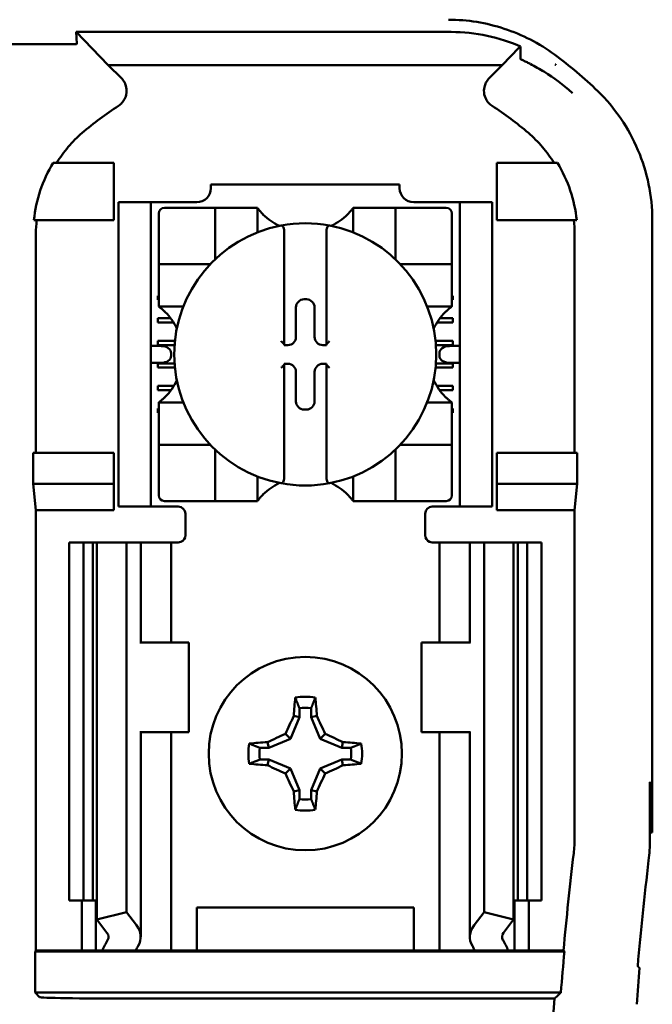
# Model space of a CAD drawing. Units: inches. Extents: x 2.2 to 96.8, y 1.1 to 75.4.
# Drawn here: x 63.6 to 64.5, y 47 to 48.4 of the extents above; entities that cross this region are included whole.
import ezdxf

# ---------------------------------------------------------------- set-up
doc = ezdxf.new("R2010")
doc.units = ezdxf.units.IN
doc.header["$LTSCALE"] = 4.5
doc.header["$MEASUREMENT"] = 0
doc.layers.add('Visible (ANSI)', color=7, linetype='Continuous', lineweight=50)

msp = doc.modelspace()

# ---------------------------------------------------------------- linework, layer by layer
at = {"layer": 'Visible (ANSI)'}
for p, q in [((63.7036, 48.3403), (63.7027, 48.3569)), ((64.2268, 48.3569), (63.7027, 48.3569)), ((63.7027, 48.3569), (63.7477, 48.3107)), ((63.6994, 48.3397), (63.4716, 48.3397)), ((64.2983, 48.3107), (64.3221, 48.3351)), ((63.7477, 48.3107), (64.2983, 48.3107)), ((63.7477, 48.3107), (63.766, 48.2925)), ((64.28, 48.2925), (64.2983, 48.3107)), ((64.3722, 48.3115), (64.3722, 48.3115)), ((64.373, 48.3115), (64.3722, 48.3115)), ((64.373, 48.3109), (64.373, 48.3115)), ((63.7555, 48.1741), (63.6707, 48.1741)), ((63.7555, 48.0941), (63.7555, 48.1741)), ((64.2905, 48.1741), (64.3754, 48.1741)), ((64.2905, 48.0941), (64.2905, 48.1741)), ((63.8911, 48.1441), (64.1549, 48.1441)), ((63.8911, 48.1441), (63.8911, 48.1388)), ((64.1549, 48.1388), (64.1549, 48.1441)), ((63.762, 48.1091), (63.762, 48.1191)), ((63.807, 48.1191), (63.762, 48.1191)), ((63.807, 48.1191), (63.807, 48.1091)), ((63.817, 48.1191), (63.807, 48.1191)), ((63.8714, 48.1191), (63.817, 48.1191)), ((63.8892, 48.1113), (63.8262, 48.1113)), ((63.8892, 48.1113), (63.897, 48.1113)), ((63.897, 48.0404), (63.897, 48.1113)), ((63.9049, 48.1113), (63.897, 48.1113)), ((63.9049, 48.1113), (63.9482, 48.1113)), ((63.9561, 48.1113), (63.9482, 48.1113)), ((63.9561, 48.1113), (63.9561, 48.077)), ((64.09, 48.077), (64.09, 48.1113)), ((64.09, 48.1113), (64.0978, 48.1113)), ((64.0978, 48.1113), (64.1411, 48.1113)), ((64.149, 48.1113), (64.1411, 48.1113)), ((64.149, 48.1113), (64.149, 48.0404)), ((64.149, 48.1113), (64.1569, 48.1113)), ((64.2199, 48.1113), (64.1569, 48.1113)), ((64.229, 48.1191), (64.1746, 48.1191)), ((64.239, 48.1191), (64.229, 48.1191)), ((64.239, 48.1091), (64.239, 48.1191)), ((64.284, 48.1191), (64.239, 48.1191)), ((64.284, 48.1191), (64.284, 48.1091)), ((63.762, 48.1091), (63.762, 47.7041)), ((63.807, 48.1091), (63.807, 47.7041)), ((63.8183, 48.1034), (63.8183, 48.0404)), ((64.2277, 48.0404), (64.2277, 48.1034)), ((64.239, 48.1091), (64.239, 47.7041)), ((64.284, 48.1091), (64.284, 47.7041)), ((63.6438, 48.0941), (63.7555, 48.0941)), ((64.4023, 48.0941), (64.2905, 48.0941)), ((64.508, 48.0946), (64.508, 47.2391)), ((63.6466, 48.0754), (63.6466, 47.7691)), ((63.9935, 48.0784), (63.9935, 47.9211)), ((64.0526, 47.9211), (64.0526, 48.0784)), ((64.3994, 47.7691), (64.3994, 48.0754)), ((63.8183, 48.0326), (63.8183, 48.0404)), ((63.8183, 48.0326), (63.8892, 48.0326)), ((63.8183, 48.0326), (63.8183, 48.0247)), ((64.1569, 48.0326), (64.2277, 48.0326)), ((64.2277, 48.0404), (64.2277, 48.0326)), ((64.2277, 48.0247), (64.2277, 48.0326)), ((63.8183, 47.9814), (63.8183, 48.0247)), ((64.2277, 48.0247), (64.2277, 47.9814)), ((63.817, 47.9886), (63.8183, 47.9886)), ((63.817, 47.9827), (63.817, 47.9886)), ((64.2277, 47.9886), (64.229, 47.9886)), ((64.229, 47.9886), (64.229, 47.9827)), ((63.8183, 47.9827), (63.817, 47.9827)), ((63.8183, 47.9735), (63.8183, 47.9814)), ((64.0214, 47.9836), (64.0247, 47.9836)), ((64.229, 47.9827), (64.2277, 47.9827)), ((64.2277, 47.9735), (64.2277, 47.9814)), ((63.8526, 47.9735), (63.8183, 47.9735)), ((64.01, 47.931), (64.01, 47.9722)), ((64.0361, 47.9722), (64.0361, 47.931)), ((64.2277, 47.9735), (64.1934, 47.9735)), ((63.817, 47.9571), (63.8348, 47.9571)), ((63.817, 47.9512), (63.817, 47.9571)), ((63.8389, 47.9512), (63.817, 47.9512)), ((64.229, 47.9512), (64.2072, 47.9512)), ((64.2112, 47.9571), (64.229, 47.9571)), ((64.229, 47.9571), (64.229, 47.9512)), ((63.817, 47.9256), (63.8409, 47.9256)), ((63.817, 47.9197), (63.817, 47.9256)), ((63.8404, 47.9197), (63.817, 47.9197)), ((63.9935, 47.9211), (63.9935, 47.9196)), ((63.9935, 47.9196), (63.9986, 47.9196)), ((64.0475, 47.9196), (64.0526, 47.9196)), ((64.0526, 47.9196), (64.0526, 47.9211)), ((64.2051, 47.9256), (64.229, 47.9256)), ((64.229, 47.9197), (64.2056, 47.9197)), ((64.229, 47.9256), (64.229, 47.9197)), ((63.8215, 47.9184), (63.807, 47.9184)), ((63.8357, 47.9084), (63.8357, 47.9048)), ((64.2104, 47.9048), (64.2104, 47.9084)), ((64.239, 47.9184), (64.2245, 47.9184)), ((63.807, 47.8948), (63.8215, 47.8948)), ((63.817, 47.8941), (63.8404, 47.8941)), ((63.817, 47.8882), (63.817, 47.8941)), ((63.9935, 47.8935), (63.9935, 47.892)), ((63.9986, 47.8935), (63.9935, 47.8935)), ((63.9935, 47.892), (63.9935, 47.7347)), ((64.0526, 47.8935), (64.0475, 47.8935)), ((64.0526, 47.892), (64.0526, 47.8935)), ((64.0526, 47.7347), (64.0526, 47.892)), ((64.2057, 47.8941), (64.229, 47.8941)), ((64.2245, 47.8948), (64.239, 47.8948)), ((64.229, 47.8941), (64.229, 47.8882)), ((63.8409, 47.8882), (63.817, 47.8882)), ((64.01, 47.841), (64.01, 47.8821)), ((64.0361, 47.8821), (64.0361, 47.841)), ((64.229, 47.8882), (64.2052, 47.8882)), ((63.817, 47.8626), (63.8393, 47.8626)), ((63.817, 47.8567), (63.817, 47.8626)), ((63.8353, 47.8567), (63.817, 47.8567)), ((64.2068, 47.8626), (64.229, 47.8626)), ((64.229, 47.8567), (64.2108, 47.8567)), ((64.229, 47.8626), (64.229, 47.8567)), ((63.8183, 47.8396), (63.8526, 47.8396)), ((63.8183, 47.8396), (63.8183, 47.8318)), ((64.1934, 47.8396), (64.2277, 47.8396)), ((64.2277, 47.8396), (64.2277, 47.8318)), ((63.817, 47.8311), (63.8183, 47.8311)), ((63.817, 47.8252), (63.817, 47.8311)), ((63.8183, 47.8252), (63.817, 47.8252)), ((63.8183, 47.7885), (63.8183, 47.8318)), ((64.0247, 47.8295), (64.0214, 47.8295)), ((64.2277, 47.8318), (64.2277, 47.7885)), ((64.2277, 47.8311), (64.229, 47.8311)), ((64.229, 47.8252), (64.2277, 47.8252)), ((64.229, 47.8311), (64.229, 47.8252)), ((63.8183, 47.7885), (63.8183, 47.7806)), ((64.2277, 47.7806), (64.2277, 47.7885)), ((63.6429, 47.7261), (63.6429, 47.7691)), ((63.7555, 47.7691), (63.6429, 47.7691)), ((63.7555, 47.7261), (63.7555, 47.7691)), ((63.8892, 47.7806), (63.8183, 47.7806)), ((63.8183, 47.7727), (63.8183, 47.7806)), ((63.8183, 47.7727), (63.8183, 47.7097)), ((63.897, 47.7018), (63.897, 47.7727)), ((64.149, 47.7727), (64.149, 47.7018)), ((64.2277, 47.7806), (64.1569, 47.7806)), ((64.2277, 47.7806), (64.2277, 47.7727)), ((64.2277, 47.7097), (64.2277, 47.7727)), ((64.2905, 47.7261), (64.2905, 47.7691)), ((64.2905, 47.7691), (64.4031, 47.7691)), ((64.4031, 47.7691), (64.4031, 47.7261)), ((63.9561, 47.7362), (63.9561, 47.7018)), ((64.09, 47.7018), (64.09, 47.7362)), ((63.6466, 47.6891), (63.6429, 47.7261)), ((63.6429, 47.7261), (63.7555, 47.7261)), ((63.7555, 47.6891), (63.7555, 47.7261)), ((64.4031, 47.7261), (64.2905, 47.7261)), ((64.2905, 47.6891), (64.2905, 47.7261)), ((64.4031, 47.7261), (64.3994, 47.6891)), ((63.762, 47.6941), (63.762, 47.7041)), ((63.807, 47.7041), (63.807, 47.6941)), ((63.8262, 47.7018), (63.8892, 47.7018)), ((63.897, 47.7018), (63.8892, 47.7018)), ((63.897, 47.7018), (63.9049, 47.7018)), ((63.9482, 47.7018), (63.9049, 47.7018)), ((63.9561, 47.7018), (63.9482, 47.7018)), ((64.09, 47.7018), (64.0978, 47.7018)), ((64.1411, 47.7018), (64.0978, 47.7018)), ((64.1411, 47.7018), (64.149, 47.7018)), ((64.1569, 47.7018), (64.149, 47.7018)), ((64.1569, 47.7018), (64.2199, 47.7018)), ((64.239, 47.6941), (64.239, 47.7041)), ((64.284, 47.7041), (64.284, 47.6941)), ((63.7555, 47.6891), (63.6466, 47.6891)), ((63.6466, 47.0741), (63.6466, 47.6891)), ((63.762, 47.6941), (63.807, 47.6941)), ((63.807, 47.6941), (63.817, 47.6941)), ((63.8455, 47.6941), (63.817, 47.6941)), ((64.2005, 47.6941), (64.229, 47.6941)), ((64.229, 47.6941), (64.239, 47.6941)), ((64.239, 47.6941), (64.284, 47.6941)), ((64.3994, 47.6891), (64.2905, 47.6891)), ((64.3994, 47.2316), (64.3994, 47.6891)), ((63.8555, 47.6841), (63.8555, 47.6541)), ((64.1905, 47.6541), (64.1905, 47.6841)), ((63.693, 47.6441), (63.713, 47.6441)), ((63.693, 47.6441), (63.693, 47.1441)), ((63.713, 47.6441), (63.7262, 47.6441)), ((63.713, 47.6441), (63.713, 47.1441)), ((63.7319, 47.6441), (63.7262, 47.6441)), ((63.7262, 47.6441), (63.7262, 47.1441)), ((63.7319, 47.6441), (63.7319, 47.1174)), ((63.7319, 47.6441), (63.773, 47.6441)), ((63.773, 47.6441), (63.773, 47.1279)), ((63.773, 47.6441), (63.787, 47.6441)), ((63.793, 47.6441), (63.787, 47.6441)), ((63.793, 47.6441), (63.8186, 47.6441)), ((63.793, 47.5041), (63.793, 47.6441)), ((63.8355, 47.6441), (63.8186, 47.6441)), ((63.8355, 47.6441), (63.8455, 47.6441)), ((63.8355, 47.5041), (63.8355, 47.6441)), ((64.2105, 47.6441), (64.2005, 47.6441)), ((64.2105, 47.6441), (64.2275, 47.6441)), ((64.2105, 47.6441), (64.2105, 47.5041)), ((64.253, 47.6441), (64.2275, 47.6441)), ((64.253, 47.6441), (64.259, 47.6441)), ((64.253, 47.6441), (64.253, 47.5041)), ((64.273, 47.6441), (64.259, 47.6441)), ((64.273, 47.6441), (64.273, 47.1279)), ((64.3142, 47.6441), (64.273, 47.6441)), ((64.3199, 47.6441), (64.3142, 47.6441)), ((64.3142, 47.6441), (64.3142, 47.1174)), ((64.3199, 47.6441), (64.333, 47.6441)), ((64.3199, 47.6441), (64.3199, 47.1441)), ((64.333, 47.6441), (64.353, 47.6441)), ((64.333, 47.6441), (64.333, 47.1441)), ((64.353, 47.6441), (64.353, 47.1441)), ((63.7933, 47.5041), (63.792, 47.5041)), ((63.8605, 47.5041), (63.7933, 47.5041)), ((63.8605, 47.3791), (63.8605, 47.5041)), ((64.1855, 47.5041), (64.2528, 47.5041)), ((64.1855, 47.5041), (64.1855, 47.3791)), ((64.254, 47.5041), (64.2528, 47.5041)), ((64.0148, 47.4127), (64.0148, 47.4002)), ((64.0313, 47.4002), (64.0313, 47.4127)), ((64.0148, 47.4002), (64.0022, 47.3699)), ((64.0148, 47.4002), (64.0069, 47.4018)), ((64.0313, 47.4002), (64.0392, 47.4018)), ((64.0438, 47.3699), (64.0313, 47.4002)), ((63.792, 47.3791), (63.7933, 47.3791)), ((63.793, 47.0932), (63.793, 47.3791)), ((63.7933, 47.3791), (63.8605, 47.3791)), ((63.8355, 47.0741), (63.8355, 47.3791)), ((64.0022, 47.3699), (63.9719, 47.3573)), ((64.0022, 47.3699), (63.9954, 47.3767)), ((64.0438, 47.3699), (64.0506, 47.3767)), ((64.0742, 47.3573), (64.0438, 47.3699)), ((64.2528, 47.3791), (64.1855, 47.3791)), ((64.2105, 47.3791), (64.2105, 47.0741)), ((64.2528, 47.3791), (64.254, 47.3791)), ((64.253, 47.3791), (64.253, 47.0932)), ((63.9719, 47.3573), (63.9594, 47.3573)), ((63.9719, 47.3573), (63.9703, 47.3652)), ((64.0742, 47.3573), (64.0757, 47.3652)), ((64.0866, 47.3573), (64.0742, 47.3573)), ((63.9594, 47.3408), (63.9719, 47.3408)), ((63.9719, 47.3408), (63.9703, 47.3329)), ((63.9719, 47.3408), (64.0022, 47.3283)), ((64.0022, 47.3283), (63.9954, 47.3215)), ((64.0022, 47.3283), (64.0148, 47.2979)), ((64.0313, 47.2979), (64.0438, 47.3283)), ((64.0438, 47.3283), (64.0742, 47.3408)), ((64.0438, 47.3283), (64.0506, 47.3215)), ((64.0742, 47.3408), (64.0866, 47.3408)), ((64.0742, 47.3408), (64.0757, 47.3329)), ((64.5046, 47.2292), (64.5046, 47.3091)), ((64.5046, 47.3091), (64.5052, 47.3091)), ((64.5052, 47.3091), (64.5064, 47.2391)), ((64.0148, 47.2979), (64.0069, 47.2963)), ((64.0148, 47.2979), (64.0148, 47.2854)), ((64.0313, 47.2854), (64.0313, 47.2979)), ((64.0313, 47.2979), (64.0392, 47.2963)), ((64.5064, 47.2391), (64.5046, 47.2391)), ((64.5064, 47.2391), (64.508, 47.2391)), ((63.713, 47.1441), (63.693, 47.1441)), ((63.7105, 47.0741), (63.7105, 47.1441)), ((63.7262, 47.1441), (63.713, 47.1441)), ((63.7262, 47.1441), (63.7319, 47.1441)), ((63.7305, 47.0741), (63.7305, 47.1441)), ((64.3142, 47.1441), (64.3199, 47.1441)), ((64.3155, 47.1441), (64.3155, 47.0741)), ((64.333, 47.1441), (64.3199, 47.1441)), ((64.353, 47.1441), (64.333, 47.1441)), ((64.3355, 47.1441), (64.3355, 47.0741)), ((63.7319, 47.1174), (63.773, 47.1279)), ((63.773, 47.1279), (63.787, 47.1096)), ((63.8715, 47.0741), (63.8715, 47.1341)), ((63.8715, 47.1341), (64.1745, 47.1341)), ((64.1745, 47.1341), (64.1745, 47.0741)), ((64.259, 47.1096), (64.273, 47.1279)), ((64.273, 47.1279), (64.3142, 47.1174)), ((63.7459, 47.0991), (63.7319, 47.1174)), ((64.3142, 47.1174), (64.3002, 47.0991)), ((63.6453, 47.0728), (63.6466, 47.0741)), ((63.6453, 47.0728), (64.3852, 47.0728)), ((63.6453, 47.0154), (63.6453, 47.0728)), ((63.6466, 47.0741), (63.7105, 47.0741)), ((63.7105, 47.0741), (63.7305, 47.0741)), ((63.7305, 47.0741), (63.7395, 47.0741)), ((63.786, 47.0741), (63.7395, 47.0741)), ((63.8186, 47.0741), (63.786, 47.0741)), ((63.8186, 47.0741), (63.8355, 47.0741)), ((63.8493, 47.0741), (63.8355, 47.0741)), ((63.8493, 47.0741), (63.8715, 47.0741)), ((63.8715, 47.0741), (64.1745, 47.0741)), ((64.1745, 47.0741), (64.1968, 47.0741)), ((64.1968, 47.0741), (64.2105, 47.0741)), ((64.2275, 47.0741), (64.2105, 47.0741)), ((64.2275, 47.0741), (64.26, 47.0741)), ((64.3065, 47.0741), (64.26, 47.0741)), ((64.3155, 47.0741), (64.3065, 47.0741)), ((64.3355, 47.0741), (64.3155, 47.0741)), ((64.3355, 47.0741), (64.384, 47.0741)), ((64.384, 47.0741), (64.3852, 47.0728)), ((64.3803, 47.0154), (63.6453, 47.0154)), ((63.6515, 47.0091), (63.6453, 47.0154)), ((64.3712, 47.007), (63.7765, 47.007))]:
    msp.add_line(p, q, dxfattribs=at)
msp.add_circle((64.023, 47.3491), 0.135, dxfattribs=at)
for centre, radius, start, end in [((64.023, 47.8519), 0.5878, 45.9222, 53.6676), ((64.023, 47.8519), 0.4793, 123.0051, 130.583), ((64.023, 47.8519), 0.4793, 49.417, 56.9949), ((63.8714, 48.1388), 0.0197, 270, 0), ((64.1746, 48.1388), 0.0197, 180, 270), ((63.8262, 48.1034), 0.00787, 90, 180), ((64.2199, 48.1034), 0.00787, 0, 90), ((64.023, 48.1615), 0.0837, 225.0991, 244.407), ((64.023, 48.1615), 0.0837, 295.593, 314.9009), ((64.023, 47.9066), 0.1831, 100.6488, 259.3512), ((64.023, 47.9066), 0.1831, 79.3512, 100.6488), ((64.023, 47.9066), 0.1831, 280.6488, 79.3512), ((63.8892, 48.0404), 0.00787, 270, 278.0723), ((63.8892, 48.0404), 0.00787, 351.9277, 0), ((64.1569, 48.0404), 0.00787, 180, 188.0723), ((64.1569, 48.0404), 0.00787, 261.9277, 270), ((63.7681, 47.9066), 0.0837, 25.593, 44.9009), ((64.2779, 47.9066), 0.0837, 135.0991, 154.407), ((63.7681, 47.9066), 0.0837, 315.0991, 334.407), ((64.2779, 47.9066), 0.0837, 205.593, 224.9009), ((63.8892, 47.7727), 0.00787, 81.9277, 90), ((63.8892, 47.7727), 0.00787, 0, 8.0723), ((64.1569, 47.7727), 0.00787, 171.9277, 180), ((64.1569, 47.7727), 0.00787, 90, 98.0723), ((64.023, 47.6516), 0.0837, 115.593, 134.9009), ((64.023, 47.9066), 0.1831, 259.3512, 280.6488), ((64.023, 47.6516), 0.0837, 45.0991, 64.407), ((63.8262, 47.7097), 0.00787, 180, 270), ((64.2199, 47.7097), 0.00787, 270, 0), ((63.8455, 47.6841), 0.01, 0, 90), ((64.2005, 47.6841), 0.01, 90, 180), ((63.8455, 47.6541), 0.01, 292.0243, 0), ((64.2005, 47.6541), 0.01, 180, 247.9757), ((64.023, 47.3491), 0.0795, 79.8408, 100.1592), ((64.023, 47.3491), 0.0642, 82.6326, 97.3674), ((64.023, 47.3491), 0.0795, 169.8408, 190.1592), ((64.023, 47.3491), 0.0642, 172.6326, 187.3674), ((64.023, 47.3491), 0.0642, 352.6326, 7.3674), ((64.023, 47.3491), 0.0795, 349.8408, 10.1592), ((64.023, 47.3491), 0.0642, 262.6326, 277.3674), ((64.023, 47.3491), 0.0795, 259.8408, 280.1592), ((64.2144, 47.2316), 0.185, 353.2752, 359.999), ((64.2546, 47.2292), 0.25, 353.2496, 359.999), ((69.493, 46.6091), 5.1302, 173.2743, 174.7995), ((69.493, 46.6091), 5.025, 173.2487, 174.9376), ((69.493, 46.6091), 5.1289, 174.8129, 175.4563), ((69.493, 46.6091), 5.1372, 175.5574, 184.4426)]:
    msp.add_arc(centre, radius, start, end, dxfattribs=at)
for centre, major_axis, ratio, start_param, end_param in [((63.8851, 48.0962), (-0.2311, -0.0707), 0.834602, 5.942273, 6.033318), ((64.1572, 48.0964), (-0.2354, 0.069), 0.829175, 3.380126, 3.470466), ((64.0214, 47.9722), (-0.00808, 0.00808), 0.998783, 5.498396, 7.067974), ((64.0246, 47.9722), (0.00808, 0.00808), 0.998783, 5.498396, 7.067974), ((63.9896, 47.9211), (-0.00394, 0), 0.0349, 3.141593, 3.217906), ((63.9986, 47.931), (0.00808, -0.00808), 0.998783, 5.498396, 7.067974), ((64.0475, 47.931), (-0.00808, -0.00808), 0.998783, 5.498396, 7.067974), ((64.0565, 47.9211), (-0.00394, 0), 0.0349, 6.206872, 6.283185), ((63.8215, 47.9084), (-0.0141, 0), 0.707107, 3.141593, 4.712389), ((64.2245, 47.9084), (-0.0141, 0), 0.707107, 4.712389, 6.283185), ((63.8215, 47.9048), (-0.0141, 0), 0.707107, 1.570796, 3.141593), ((63.9896, 47.892), (-0.00394, 0), 0.0349, 3.065279, 3.141592), ((63.9986, 47.8821), (0.00808, 0.00808), 0.998783, 5.498396, 7.067974), ((64.0475, 47.8821), (-0.00808, 0.00808), 0.998783, 5.498396, 7.067974), ((64.0565, 47.892), (-0.00394, 0), 0.0349, 0, 0.076314), ((64.2245, 47.9048), (-0.0141, 0), 0.707107, 0, 1.570796), ((64.0214, 47.841), (-0.00808, -0.00808), 0.998783, 5.498396, 7.067974), ((64.0246, 47.841), (0.00808, -0.00808), 0.998783, 5.498396, 7.067974), ((64.0314, 47.3491), (0, 0.1508), 0.173648, 1.025501, 1.21363), ((64.0147, 47.3491), (0, -0.1508), 0.173648, 1.927963, 2.116092), ((64.0138, 47.3529), (0.0577, 0.1392), 0.173648, 1.284722, 1.471568), ((64.0323, 47.3529), (0.0577, -0.1392), 0.173648, 1.670024, 1.85687), ((64.0192, 47.3583), (0.1392, 0.0577), 0.173648, 1.670024, 1.85687), ((64.0269, 47.3583), (0.1392, -0.0577), 0.173648, 1.284722, 1.471568), ((64.023, 47.3407), (0.1508, 0), 0.173648, 1.927963, 2.116092), ((64.023, 47.3407), (0.1508, 0), 0.173648, 1.025501, 1.21363), ((64.023, 47.3574), (-0.1508, 0), 0.173648, 1.025501, 1.21363), ((64.0192, 47.3398), (-0.1392, 0.0577), 0.173648, 1.284722, 1.471568), ((64.0269, 47.3398), (-0.1392, -0.0577), 0.173648, 1.670024, 1.85687), ((64.023, 47.3574), (-0.1508, 0), 0.173648, 1.927963, 2.116092), ((64.0138, 47.3452), (-0.0577, 0.1392), 0.173648, 1.670024, 1.85687), ((64.0323, 47.3452), (-0.0577, -0.1392), 0.173648, 1.284722, 1.471568), ((64.0314, 47.3491), (0, 0.1508), 0.173648, 1.927963, 2.116092), ((64.0147, 47.3491), (0, -0.1508), 0.173648, 1.025501, 1.21363), ((63.723, 47.0932), (-0.07, 0), 0.57735, 2.822214, 3.558114), ((64.323, 47.0932), (-0.07, 0), 0.57735, 5.866664, 6.602564), ((63.723, 47.0932), (-0.025, 0), 0.57735, 2.822214, 3.558114), ((64.323, 47.0932), (-0.025, 0), 0.57735, 5.866664, 6.602564), ((64.0516, 47.0305), (-0.3211, 0), 0.57735, 5.963807, 6.045969), ((64.1319, 47.0315), (-0.3562, 0), 0.5, 6.004286, 6.041949), ((63.9141, 47.0315), (0.3562, 0), 0.5, 0.241236, 0.278899), ((63.9945, 47.0305), (-0.3211, 0), 0.57735, 3.378809, 3.460971), ((74.3081, 46.6958), (-9.8307, 0), 0.71325, 6.232659, 6.239922), ((63.7765, 47.0092), (-0.125, 0), 0.017455, 0.017453, 1.570796)]:
    msp.add_ellipse(centre, major_axis=major_axis, ratio=ratio, start_param=start_param, end_param=end_param, dxfattribs=at)
for points, knots in [([(64.3713, 48.3255), (64.35, 48.3411), (64.3262, 48.3533), (64.276, 48.3697), (64.2496, 48.3741), (64.2232, 48.3741)], [0, 0, 0, 0, 0.2013159, 0.2013159, 0.402632, 0.402632, 0.402632, 0.402632]), ([(64.2268, 48.3569), (64.2439, 48.3569), (64.2608, 48.3551), (64.2936, 48.348), (64.3093, 48.343), (64.324, 48.3366)], [0, 0, 0, 0, 0.130315, 0.130315, 0.2608629, 0.2608629, 0.2608629, 0.2608629]), ([(63.7036, 48.3403), (63.7036, 48.3402), (63.7034, 48.34), (63.7026, 48.3398), (63.7023, 48.3398), (63.7019, 48.3398), (63.7012, 48.3397), (63.701, 48.3397), (63.7007, 48.3397), (63.7004, 48.3397), (63.7002, 48.3397), (63.7001, 48.3397), (63.6999, 48.3397), (63.6998, 48.3397), (63.6996, 48.3397), (63.6994, 48.3397)], [0, 0, 0, 0, 0.05460002, 0.05460002, 0.05460002, 0.07314563, 0.07314563, 0.07314563, 0.07989653, 0.07989653, 0.07989653, 0.08268704, 0.08268704, 0.08268704, 0.08528749, 0.08528749, 0.08528749, 0.08528749]), ([(64.324, 48.3366), (64.3237, 48.3364), (64.3233, 48.3362), (64.3227, 48.3357), (64.3224, 48.3354), (64.3221, 48.3351)], [-0.007297079, -0.007297079, -0.007297079, -0.007297079, -0.003966297, -0.003966297, 0, 0, 0, 0]), ([(64.324, 48.3366), (64.3239, 48.3338), (64.3239, 48.331), (64.3238, 48.3252), (64.3238, 48.3224), (64.3237, 48.3194)], [0.000211, 0.000211, 0.000211, 0.000211, 0.893646, 0.893646, 1.787137, 1.787137, 1.787137, 1.787137]), ([(64.3237, 48.3194), (64.3237, 48.3194), (64.3237, 48.3194), (64.3237, 48.3194), (64.3237, 48.3193), (64.3238, 48.3193), (64.3238, 48.3192), (64.3238, 48.3191), (64.3238, 48.3191), (64.3239, 48.319), (64.324, 48.3189), (64.3243, 48.3187), (64.3243, 48.3187), (64.3244, 48.3186)], [-0.05523216, -0.05523216, -0.05523216, -0.05523216, -0.04702791, -0.04702791, -0.03910408, -0.03910408, -0.027799, -0.027799, -0.01507355, -0.01507355, -0.0045364, -0.0045364, 0, 0, 0, 0]), ([(64.3244, 48.3186), (64.3247, 48.3185), (64.3249, 48.3184), (64.3257, 48.318), (64.3261, 48.3178), (64.3269, 48.3175)], [-0.01943062, -0.01943062, -0.01943062, -0.01943062, -0.0098683, -0.0098683, -0.00064635, -0.00064635, -0.00064635, -0.00064635]), ([(64.3269, 48.3175), (64.3285, 48.3167), (64.3301, 48.3159), (64.3333, 48.3144), (64.335, 48.3136), (64.3367, 48.3127)], [0.00148933, 0.00148933, 0.00148933, 0.00148933, 0.0237134, 0.0237134, 0.04708724, 0.04708724, 0.04708724, 0.04708724]), ([(64.3372, 48.3124), (64.3439, 48.309), (64.3505, 48.3053), (64.3572, 48.3012), (64.3702, 48.2931), (64.3834, 48.2834), (64.396, 48.2718), (64.3961, 48.2717), (64.3962, 48.2717), (64.3963, 48.2716)], [-0.271184, -0.271184, -0.271184, -0.271184, -0.1784833, -0.1784833, -0.1784833, 0, 0, 0, 0.0011653, 0.0011653, 0.0011653, 0.0011653]), ([(64.373, 48.3109), (64.3729, 48.311), (64.3728, 48.3111), (64.3725, 48.3113), (64.3724, 48.3114), (64.3722, 48.3115)], [-0.002476996, -0.002476996, -0.002476996, -0.002476996, -0.001247224, -0.001247224, 0, 0, 0, 0]), ([(63.762, 48.2538), (63.7637, 48.255), (63.7653, 48.2563), (63.7681, 48.2594), (63.7694, 48.2612), (63.7715, 48.2651), (63.7728, 48.2681), (63.7735, 48.2754), (63.7732, 48.2787), (63.7718, 48.2838), (63.7709, 48.2857), (63.7688, 48.2893), (63.7675, 48.291), (63.766, 48.2925)], [-0.1431382, -0.1431382, -0.1431382, -0.1431382, -0.1153313, -0.1153313, -0.0875311, -0.0875311, -0.0564948, -0.0564948, -0.0318749, -0.0318749, -0.0159401, -0.0159401, 0, 0, 0, 0]), ([(64.28, 48.2925), (64.2785, 48.291), (64.2773, 48.2893), (64.2751, 48.2857), (64.2743, 48.2838), (64.2731, 48.2795), (64.2724, 48.2762), (64.2732, 48.269), (64.2742, 48.2658), (64.2767, 48.2611), (64.2779, 48.2594), (64.2807, 48.2563), (64.2823, 48.255), (64.2841, 48.2538)], [-0.1431399, -0.1431399, -0.1431399, -0.1431399, -0.1153322, -0.1153322, -0.0875314, -0.0875314, -0.0564948, -0.0564948, -0.031875, -0.031875, -0.0159401, -0.0159401, 0, 0, 0, 0]), ([(64.508, 48.0946), (64.508, 48.1113), (64.5063, 48.128), (64.4995, 48.1606), (64.4945, 48.1766), (64.4815, 48.2073), (64.4735, 48.2221), (64.4547, 48.2497), (64.4439, 48.2626), (64.4319, 48.2742)], [0, 0, 0, 0, 0.1270354, 0.1270354, 0.2540546, 0.2540546, 0.3813474, 0.3813474, 0.508659, 0.508659, 0.508659, 0.508659]), ([(63.7112, 48.2159), (63.7043, 48.2099), (63.6978, 48.2034), (63.6858, 48.1894), (63.6803, 48.1819), (63.6754, 48.1741)], [0, 0, 0, 0, 0.0699364, 0.0699364, 0.1404991, 0.1404991, 0.1404991, 0.1404991]), ([(64.3707, 48.1741), (64.3658, 48.1819), (64.3603, 48.1893), (64.3484, 48.2033), (64.3418, 48.2099), (64.3348, 48.2159)], [0.0009169, 0.0009169, 0.0009169, 0.0009169, 0.0710259, 0.0710259, 0.1414156, 0.1414156, 0.1414156, 0.1414156]), ([(63.6707, 48.1741), (63.6632, 48.1619), (63.6572, 48.149), (63.6481, 48.1221), (63.6451, 48.1082), (63.6438, 48.0941)], [0.0002951, 0.0002951, 0.0002951, 0.0002951, 0.1086254, 0.1086254, 0.2165058, 0.2165058, 0.2165058, 0.2165058]), ([(64.4023, 48.0941), (64.4009, 48.1082), (64.3979, 48.1221), (64.3889, 48.149), (64.3828, 48.1619), (64.3754, 48.1741)], [0.0000963, 0.0000963, 0.0000963, 0.0000963, 0.1079758, 0.1079758, 0.2163051, 0.2163051, 0.2163051, 0.2163051]), ([(63.964, 48.1022), (63.9629, 48.1033), (63.9618, 48.1045), (63.9597, 48.1068), (63.9587, 48.1079), (63.9575, 48.1095), (63.957, 48.1101), (63.9565, 48.1108), (63.9563, 48.111), (63.9561, 48.1112), (63.9561, 48.1113), (63.9561, 48.1113)], [-0.03831228, -0.03831228, -0.03831228, -0.03831228, -0.02676761, -0.02676761, -0.01522294, -0.01522294, -0.00761147, -0.00761147, -0.00380574, -0.00380574, 0, 0, 0, 0]), ([(64.09, 48.1113), (64.09, 48.1113), (64.0899, 48.1112), (64.0897, 48.111), (64.0896, 48.1108), (64.0891, 48.1101), (64.0886, 48.1095), (64.0873, 48.1079), (64.0864, 48.1068), (64.0843, 48.1045), (64.0832, 48.1033), (64.0821, 48.1022)], [-0.14757636, -0.14757636, -0.14757636, -0.14757636, -0.14377063, -0.14377063, -0.13996489, -0.13996489, -0.13235342, -0.13235342, -0.12080875, -0.12080875, -0.10926408, -0.10926408, -0.10926408, -0.10926408]), ([(63.9892, 48.0865), (63.9893, 48.0865), (63.9894, 48.0865), (63.9896, 48.0865), (63.9897, 48.0865), (63.99, 48.0865), (63.9903, 48.0864), (63.9905, 48.0863), (63.9912, 48.0859), (63.9916, 48.0854), (63.9924, 48.0842), (63.9928, 48.0832), (63.9933, 48.0811), (63.9935, 48.0797), (63.9935, 48.0784)], [0.09360857, 0.09360857, 0.09360857, 0.09360857, 0.09447958, 0.09447958, 0.09447958, 0.09583923, 0.09583923, 0.09736703, 0.09736703, 0.10168327, 0.10168327, 0.10831977, 0.10831977, 0.11777155, 0.11777155, 0.11777155, 0.11777155]), ([(64.0569, 48.0865), (64.0567, 48.0865), (64.0566, 48.0865), (64.0565, 48.0865), (64.0563, 48.0865), (64.0561, 48.0865), (64.0557, 48.0864), (64.0555, 48.0863), (64.0549, 48.0859), (64.0544, 48.0854), (64.0536, 48.0842), (64.0533, 48.0832), (64.0527, 48.0811), (64.0526, 48.0797), (64.0526, 48.0784)], [-0.00087101, -0.00087101, -0.00087101, -0.00087101, 0, 0, 0, 0.00135965, 0.00135965, 0.00288745, 0.00288745, 0.00720369, 0.00720369, 0.0138402, 0.0138402, 0.02329198, 0.02329198, 0.02329198, 0.02329198]), ([(63.8183, 47.9735), (63.8183, 47.9735), (63.8184, 47.9735), (63.8186, 47.9733), (63.8188, 47.9731), (63.8195, 47.9726), (63.8201, 47.9721), (63.8217, 47.9709), (63.8228, 47.9699), (63.8251, 47.9678), (63.8263, 47.9667), (63.8274, 47.9656)], [-0.14756864, -0.14756864, -0.14756864, -0.14756864, -0.1437629, -0.1437629, -0.13995717, -0.13995717, -0.1323457, -0.1323457, -0.12080103, -0.12080103, -0.10925636, -0.10925636, -0.10925636, -0.10925636]), ([(64.2187, 47.9656), (64.2198, 47.9667), (64.2209, 47.9678), (64.2233, 47.9699), (64.2244, 47.9709), (64.226, 47.9721), (64.2266, 47.9726), (64.2273, 47.9731), (64.2274, 47.9733), (64.2277, 47.9735), (64.2277, 47.9735), (64.2277, 47.9735)], [0.10925636, 0.10925636, 0.10925636, 0.10925636, 0.12080103, 0.12080103, 0.1323457, 0.1323457, 0.13995717, 0.13995717, 0.1437629, 0.1437629, 0.14756864, 0.14756864, 0.14756864, 0.14756864]), ([(63.9892, 47.9253), (63.9892, 47.9252), (63.9892, 47.9252), (63.9897, 47.9248), (63.9901, 47.9244), (63.9908, 47.9236), (63.9912, 47.9233), (63.992, 47.9225), (63.9923, 47.9222), (63.9929, 47.9217), (63.9931, 47.9215), (63.9934, 47.9212), (63.9934, 47.9212), (63.9935, 47.9211), (63.9935, 47.9211), (63.9935, 47.9211)], [-0.00020122, -0.00020122, -0.00020122, -0.00020122, 0, 0, 0.00433174, 0.00433174, 0.00846618, 0.00846618, 0.01284973, 0.01284973, 0.01612611, 0.01612611, 0.01896459, 0.01896459, 0.01918596, 0.01918596, 0.01918596, 0.01918596]), ([(64.0569, 47.9253), (64.0568, 47.9252), (64.0568, 47.9252), (64.0564, 47.9248), (64.056, 47.9244), (64.0552, 47.9236), (64.0548, 47.9233), (64.0541, 47.9225), (64.0537, 47.9222), (64.0532, 47.9217), (64.053, 47.9215), (64.0527, 47.9212), (64.0526, 47.9212), (64.0526, 47.9211), (64.0526, 47.9211), (64.0526, 47.9211)], [-0.00020122, -0.00020122, -0.00020122, -0.00020122, 0, 0, 0.00433174, 0.00433174, 0.00846618, 0.00846618, 0.01284973, 0.01284973, 0.01612611, 0.01612611, 0.01896459, 0.01896459, 0.01918596, 0.01918596, 0.01918596, 0.01918596]), ([(63.9892, 47.8879), (63.9892, 47.8879), (63.9892, 47.8879), (63.9897, 47.8883), (63.9901, 47.8887), (63.9908, 47.8895), (63.9912, 47.8899), (63.992, 47.8906), (63.9923, 47.891), (63.9929, 47.8915), (63.9931, 47.8917), (63.9934, 47.8919), (63.9934, 47.892), (63.9935, 47.892), (63.9935, 47.892), (63.9935, 47.892)], [-0.00020122, -0.00020122, -0.00020122, -0.00020122, 0, 0, 0.00433174, 0.00433174, 0.00846618, 0.00846618, 0.01284973, 0.01284973, 0.01612611, 0.01612611, 0.01896459, 0.01896459, 0.01918596, 0.01918596, 0.01918596, 0.01918596]), ([(64.0569, 47.8879), (64.0568, 47.8879), (64.0568, 47.8879), (64.0564, 47.8883), (64.056, 47.8887), (64.0552, 47.8895), (64.0548, 47.8899), (64.0541, 47.8906), (64.0537, 47.891), (64.0532, 47.8915), (64.053, 47.8917), (64.0527, 47.8919), (64.0526, 47.892), (64.0526, 47.892), (64.0526, 47.892), (64.0526, 47.892)], [-0.00020122, -0.00020122, -0.00020122, -0.00020122, 0, 0, 0.00433174, 0.00433174, 0.00846618, 0.00846618, 0.01284973, 0.01284973, 0.01612611, 0.01612611, 0.01896459, 0.01896459, 0.01918596, 0.01918596, 0.01918596, 0.01918596]), ([(63.8274, 47.8475), (63.8263, 47.8464), (63.8251, 47.8453), (63.8228, 47.8432), (63.8217, 47.8423), (63.8201, 47.841), (63.8195, 47.8405), (63.8188, 47.84), (63.8186, 47.8399), (63.8184, 47.8397), (63.8183, 47.8396), (63.8183, 47.8396)], [-0.03831228, -0.03831228, -0.03831228, -0.03831228, -0.02676761, -0.02676761, -0.01522294, -0.01522294, -0.00761147, -0.00761147, -0.00380574, -0.00380574, 0, 0, 0, 0]), ([(64.2277, 47.8396), (64.2277, 47.8396), (64.2277, 47.8397), (64.2274, 47.8399), (64.2273, 47.84), (64.2266, 47.8405), (64.226, 47.841), (64.2244, 47.8423), (64.2233, 47.8432), (64.2209, 47.8453), (64.2198, 47.8464), (64.2187, 47.8475)], [-0.14756864, -0.14756864, -0.14756864, -0.14756864, -0.1437629, -0.1437629, -0.13995717, -0.13995717, -0.1323457, -0.1323457, -0.12080103, -0.12080103, -0.10925636, -0.10925636, -0.10925636, -0.10925636]), ([(63.9892, 47.7267), (63.9893, 47.7266), (63.9894, 47.7266), (63.9896, 47.7266), (63.9897, 47.7266), (63.99, 47.7266), (63.9903, 47.7268), (63.9905, 47.7269), (63.9912, 47.7273), (63.9916, 47.7278), (63.9924, 47.729), (63.9928, 47.73), (63.9933, 47.732), (63.9935, 47.7335), (63.9935, 47.7347)], [-0.00087101, -0.00087101, -0.00087101, -0.00087101, 0, 0, 0, 0.00135965, 0.00135965, 0.00288745, 0.00288745, 0.00720369, 0.00720369, 0.0138402, 0.0138402, 0.02329198, 0.02329198, 0.02329198, 0.02329198]), ([(64.0569, 47.7267), (64.0567, 47.7266), (64.0566, 47.7266), (64.0565, 47.7266), (64.0563, 47.7266), (64.0561, 47.7266), (64.0557, 47.7268), (64.0555, 47.7269), (64.0549, 47.7273), (64.0544, 47.7278), (64.0536, 47.729), (64.0533, 47.73), (64.0527, 47.732), (64.0526, 47.7335), (64.0526, 47.7347)], [0.09351326, 0.09351326, 0.09351326, 0.09351326, 0.09438426, 0.09438426, 0.09438426, 0.09574391, 0.09574391, 0.09727172, 0.09727172, 0.10158796, 0.10158796, 0.10822446, 0.10822446, 0.11767624, 0.11767624, 0.11767624, 0.11767624]), ([(63.9561, 47.7018), (63.9561, 47.7018), (63.9561, 47.7019), (63.9563, 47.7022), (63.9565, 47.7023), (63.957, 47.703), (63.9575, 47.7036), (63.9587, 47.7052), (63.9597, 47.7063), (63.9618, 47.7087), (63.9629, 47.7098), (63.964, 47.7109)], [-0.14756864, -0.14756864, -0.14756864, -0.14756864, -0.1437629, -0.1437629, -0.13995717, -0.13995717, -0.1323457, -0.1323457, -0.12080103, -0.12080103, -0.10925636, -0.10925636, -0.10925636, -0.10925636]), ([(64.0821, 47.7109), (64.0832, 47.7098), (64.0843, 47.7087), (64.0864, 47.7063), (64.0873, 47.7052), (64.0886, 47.7036), (64.0891, 47.703), (64.0896, 47.7023), (64.0897, 47.7022), (64.0899, 47.7019), (64.09, 47.7018), (64.09, 47.7018)], [-0.03831228, -0.03831228, -0.03831228, -0.03831228, -0.02676761, -0.02676761, -0.01522294, -0.01522294, -0.00761147, -0.00761147, -0.00380574, -0.00380574, 0, 0, 0, 0])]:
    msp.add_open_spline(points, degree=3, knots=knots, dxfattribs=at)
for points, degree in [([(63.8455, 47.6441), (63.8468, 47.6441), (63.8481, 47.6443), (63.8493, 47.6448)], 3), ([(64.2005, 47.6441), (64.1993, 47.6441), (64.198, 47.6443), (64.1968, 47.6448)], 3), ([(64.49, 47.0499), (64.4888, 47.0512), (64.4876, 47.0525)], 2), ([(64.3712, 47.007), (64.3758, 47.0112), (64.3803, 47.0154)], 2)]:
    msp.add_open_spline(points, degree=degree, dxfattribs=at)
for points in [[(64.0148, 47.4127), (64.0122, 47.4193), (64.009, 47.4273)], [(64.0313, 47.4127), (64.0338, 47.4193), (64.037, 47.4273)], [(63.9594, 47.3573), (63.9528, 47.3599), (63.9448, 47.3631)], [(64.0866, 47.3573), (64.0932, 47.3599), (64.1012, 47.3631)], [(63.9594, 47.3408), (63.9528, 47.3382), (63.9448, 47.3351)], [(64.0866, 47.3408), (64.0932, 47.3382), (64.1012, 47.3351)], [(64.0148, 47.2854), (64.0122, 47.2789), (64.009, 47.2709)], [(64.0313, 47.2854), (64.0338, 47.2789), (64.037, 47.2709)]]:
    msp.add_rational_spline(points, [1.03566151999, 1.03921745307, 1.03237175083], degree=2, dxfattribs=at)

doc.saveas('drawing.dxf')
